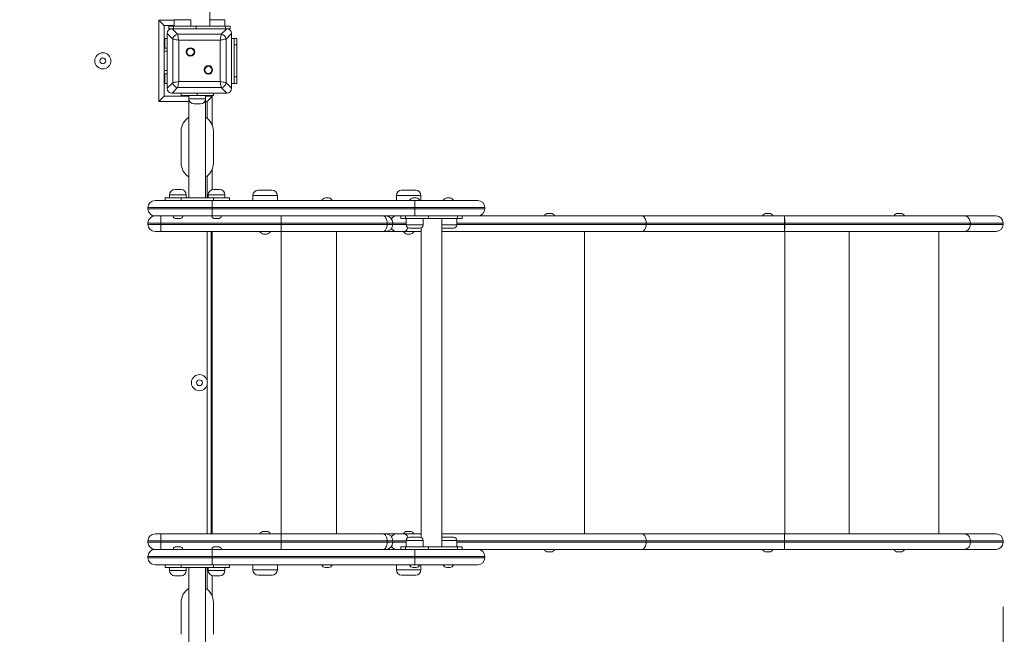
# Model space of a CAD drawing. Units: millimetres. Extents: x 54 to 134, y 89 to 231.
# Drawn here: x 97 to 113, y 127 to 137 of the extents above; entities that cross this region are included whole.
import ezdxf

# ---------------------------------------------------------------- set-up
doc = ezdxf.new("R2010")
doc.units = ezdxf.units.MM
doc.styles.add('SLDTEXTSTYLE0', font='TXT', dxfattribs={"width": 0.663})
doc.dimstyles.new('SLDDIMSTYLE0', dxfattribs={"dimtxt": 5, "dimasz": 3.302, "dimexe": 0, "dimexo": 0.0625, "dimgap": 1.25, "dimtad": 1, "dimtoh": 1, "dimlfac": 100, "dimrnd": 1e-09, "dimzin": 12, "dimdsep": 46, "dimtxsty": 'SLDTEXTSTYLE0', "dimsah": 1, "dimcen": 0.09, "dimadec": 0, "dimazin": 0, "dimtfac": 1, "dimtofl": 0, "dimtmove": 0, "dimatfit": 3, "dimfxl": 0, "dimfrac": 2, "dimtolj": 1, "dimtzin": 12, "dimarcsym": 0})

# ---------------------------------------------------------------- blocks, each defined once
blk = doc.blocks.new('*D4')
at = {"color": 7, "linetype": 'Continuous', "lineweight": 0}
for p, q in [((82.796, 135.737), (82.796, 99.657)), ((112.577, 127.677), (112.577, 99.657)), ((82.796, 100.657), (76.446, 100.657)), ((82.796, 100.657), (112.577, 100.657)), ((112.577, 100.657), (118.927, 100.657))]:
    blk.add_line(p, q, dxfattribs=at)
for points in [[(82.796, 100.657), (79.494, 101.165), (79.494, 100.149)], [(112.577, 100.657), (115.879, 100.149), (115.879, 101.165)]]:
    blk.add_solid(points, dxfattribs=at)
at = {"color": 7, "linetype": 'Continuous', "lineweight": 0, "insert": (90.203, 107.103), "char_height": 5, "attachment_point": 1, "style": 'SLDTEXTSTYLE0'}
blk.add_mtext('2980', dxfattribs=at)

msp = doc.modelspace()

# ---------------------------------------------------------------- linework, layer by layer
at = {"color": 7, "linetype": 'Continuous', "lineweight": 15}
for p, q in [((100.25619, 136.69746), (100.25619, 145.61746)), ((99.46619, 135.52746), (99.46619, 136.78746)), ((99.70456, 136.79746), (99.70456, 136.69746)), ((99.96456, 136.69746), (99.96456, 136.79746)), ((100.48782, 136.69746), (100.48782, 136.79746)), ((99.54619, 136.70746), (99.54619, 135.60746)), ((99.70456, 136.70746), (99.54619, 136.70746)), ((99.68143, 136.49704), (99.59619, 136.58229)), ((99.59619, 136.58229), (99.59619, 135.73264)), ((99.59619, 136.57746), (99.59619, 136.23746)), ((99.61991, 136.69746), (99.61991, 136.65746)), ((99.61991, 136.69746), (99.69314, 136.69746)), ((99.67136, 136.65746), (99.61991, 136.65746)), ((99.67136, 136.65746), (99.75661, 136.57222)), ((100.52101, 136.65746), (99.67136, 136.65746)), ((100.01619, 136.65746), (99.67619, 136.65746)), ((99.69314, 136.65746), (99.69314, 136.69746)), ((99.69314, 136.69746), (100.04669, 136.69746)), ((99.75661, 136.57222), (100.43577, 136.57222)), ((100.04669, 136.69746), (100.04669, 136.65746)), ((100.49924, 136.69746), (100.04669, 136.69746)), ((100.51619, 136.65746), (100.17619, 136.65746)), ((100.43577, 136.57222), (100.52101, 136.65746)), ((100.49924, 136.65746), (100.49924, 136.69746)), ((100.49924, 136.69746), (100.57246, 136.69746)), ((100.59619, 136.58229), (100.51095, 136.49704)), ((100.57246, 136.65746), (100.52101, 136.65746)), ((100.57246, 136.65746), (100.57246, 136.69746)), ((100.59619, 135.73264), (100.59619, 136.58229)), ((100.59619, 136.23746), (100.59619, 136.57746)), ((99.54619, 136.50746), (99.55619, 136.50746)), ((99.55619, 136.50746), (99.55619, 136.40746)), ((99.59619, 136.50746), (99.55619, 136.50746)), ((99.55619, 136.35746), (99.55619, 136.40746)), ((99.68143, 135.81788), (99.68143, 136.49704)), ((100.41698, 136.47825), (99.7754, 136.47825)), ((99.7754, 136.47825), (99.7754, 135.83667)), ((100.41698, 135.83667), (100.41698, 136.47825)), ((100.51095, 136.49704), (100.51095, 135.81788)), ((100.63619, 136.50746), (100.59619, 136.50746)), ((100.63619, 136.50746), (100.67619, 136.50746)), ((100.63619, 136.40746), (100.63619, 136.50746)), ((100.67619, 136.40746), (100.63619, 136.40746)), ((100.63619, 135.90746), (100.63619, 136.40746)), ((100.67619, 136.50746), (100.67619, 136.40746)), ((100.67619, 135.90746), (100.67619, 136.40746)), ((99.59619, 136.35746), (99.54619, 136.35746)), ((99.59619, 135.95746), (99.54619, 135.95746)), ((99.55619, 135.90746), (99.55619, 135.95746)), ((99.59619, 136.07746), (99.59619, 135.73746)), ((100.59619, 135.73746), (100.59619, 136.07746)), ((99.55619, 135.80746), (99.54619, 135.80746)), ((99.55619, 135.90746), (99.55619, 135.80746)), ((99.59619, 135.80746), (99.55619, 135.80746)), ((99.59619, 135.73264), (99.68143, 135.81788)), ((99.7754, 135.83667), (100.41698, 135.83667)), ((100.51095, 135.81788), (100.59619, 135.73264)), ((100.63619, 135.80746), (100.59619, 135.80746)), ((100.63619, 135.90746), (100.67619, 135.90746)), ((100.63619, 135.80746), (100.63619, 135.90746)), ((100.67619, 135.80746), (100.63619, 135.80746)), ((100.67619, 135.90746), (100.67619, 135.80746)), ((99.75661, 135.7427), (99.67136, 135.65746)), ((99.67136, 135.65746), (100.52101, 135.65746)), ((99.67619, 135.65746), (100.01619, 135.65746)), ((100.43577, 135.7427), (99.75661, 135.7427)), ((99.81228, 135.61746), (99.81228, 135.65746)), ((100.06228, 135.65746), (100.06228, 135.61746)), ((100.17619, 135.65746), (100.51619, 135.65746)), ((100.31228, 135.65746), (100.31228, 135.61746)), ((100.52101, 135.65746), (100.43577, 135.7427)), ((99.54619, 135.60746), (99.93228, 135.60746)), ((100.06228, 135.61746), (99.81228, 135.61746)), ((99.89619, 135.60746), (99.89619, 135.61746)), ((99.93228, 135.61746), (99.93228, 135.56746)), ((99.93228, 135.56746), (99.93228, 134.02746)), ((100.11228, 135.48746), (100.01228, 135.48746)), ((100.31228, 135.61746), (100.06228, 135.61746)), ((100.19228, 135.56746), (100.19228, 135.61746)), ((100.19228, 135.60746), (100.29619, 135.60746)), ((100.19228, 134.02746), (100.19228, 135.56746)), ((100.29619, 135.60746), (100.29619, 135.61746)), ((100.29619, 135.60746), (100.29619, 135.1557)), ((99.81228, 134.56746), (99.81228, 135.06746)), ((100.31228, 135.06746), (100.31228, 134.56746)), ((100.29619, 134.47922), (100.29619, 134.15583)), ((99.71228, 134.15746), (99.81228, 134.15746)), ((100.31228, 134.15746), (100.41228, 134.15746)), ((101.00578, 134.14746), (101.22578, 134.14746)), ((103.23483, 134.14746), (103.45483, 134.14746)), ((99.4062, 133.98746), (100.2962, 133.98746)), ((99.56228, 134.02746), (99.56228, 133.98746)), ((99.56228, 134.02746), (99.81228, 134.02746)), ((99.63228, 134.07746), (99.63228, 134.02746)), ((99.81228, 134.02746), (99.81228, 133.98746)), ((99.81228, 134.02746), (100.31228, 134.02746)), ((99.89228, 134.02746), (99.89228, 134.07746)), ((100.23228, 134.07746), (100.23228, 134.02746)), ((100.2962, 133.98746), (103.43906, 133.98746)), ((100.2962, 133.98746), (100.2962, 133.87746)), ((100.31228, 133.98746), (100.31228, 134.02746)), ((100.31228, 134.02746), (100.56228, 134.02746)), ((100.49228, 134.02746), (100.49228, 134.07746)), ((100.56228, 134.02746), (100.56228, 133.98746)), ((100.92578, 134.06746), (100.92578, 133.98746)), ((101.30578, 133.98746), (101.30578, 134.06746)), ((102.05349, 134.02746), (102.10035, 134.02746)), ((102.63522, 133.98746), (102.63521, 133.98746)), ((103.15483, 134.06746), (103.15483, 133.98746)), ((103.41563, 134.02746), (103.4625, 134.02746)), ((103.43906, 133.98746), (103.43906, 133.87746)), ((103.43906, 133.98746), (104.41721, 133.98746)), ((103.53483, 133.98746), (103.53483, 134.06746)), ((103.77316, 133.98746), (103.7732, 133.98746)), ((103.93889, 134.02746), (103.98576, 134.02746)), ((100.2962, 133.87746), (99.2962, 133.87746)), ((99.2962, 133.85746), (99.2962, 133.87746)), ((99.2962, 133.85746), (100.2962, 133.85746)), ((103.43906, 133.87746), (100.2962, 133.87746)), ((100.2962, 133.85746), (100.2962, 133.87746)), ((100.2962, 133.85746), (103.43906, 133.85746)), ((100.2962, 133.85746), (100.2962, 133.74746)), ((103.43906, 133.85746), (103.43906, 133.87746)), ((103.43906, 133.85746), (103.43906, 133.74746)), ((104.52722, 133.85746), (104.52722, 133.87746)), ((100.2962, 133.74746), (99.4062, 133.74746)), ((99.49619, 133.74746), (99.49619, 133.63746)), ((99.78571, 133.70746), (99.73885, 133.70746)), ((103.43906, 133.74746), (100.2962, 133.74746)), ((100.38571, 133.70746), (100.33885, 133.70746)), ((101.36578, 133.63746), (101.36578, 133.74746)), ((102.63521, 133.74746), (102.63522, 133.74746)), ((103.22442, 133.74746), (103.22442, 133.70746)), ((103.22442, 133.70746), (103.29764, 133.70746)), ((103.29764, 133.70746), (103.29764, 133.74746)), ((103.29764, 133.70746), (103.6512, 133.70746)), ((103.30906, 133.70746), (103.30906, 133.60746)), ((104.41721, 133.74746), (103.43906, 133.74746)), ((103.56906, 133.60746), (103.56906, 133.70746)), ((103.6512, 133.70746), (103.6512, 133.74746)), ((104.10375, 133.70746), (103.6512, 133.70746)), ((103.86069, 128.60746), (103.86069, 133.70746)), ((104.09232, 133.60746), (104.09232, 133.70746)), ((104.10375, 133.74746), (104.10375, 133.70746)), ((104.10375, 133.70746), (104.17697, 133.70746)), ((104.17697, 133.70746), (104.17697, 133.74746)), ((106.96763, 133.74746), (104.41721, 133.74746)), ((105.55593, 133.78746), (105.50906, 133.78746)), ((109.18217, 133.74746), (106.96763, 133.74746)), ((108.94653, 133.78746), (108.89967, 133.78746)), ((110.98743, 133.78746), (110.94057, 133.78746)), ((112.46729, 133.74746), (111.97771, 133.74746)), ((99.29619, 133.63746), (99.29619, 133.61746)), ((99.49619, 133.63746), (99.29619, 133.63746)), ((99.29619, 133.61746), (99.49619, 133.61746)), ((99.49619, 133.50746), (99.40619, 133.50746)), ((99.49619, 133.63746), (99.49619, 133.61746)), ((101.36578, 133.63746), (99.49619, 133.63746)), ((99.49619, 133.61746), (99.49619, 133.50746)), ((99.49619, 133.61746), (101.36578, 133.61746)), ((101.36578, 133.50746), (99.49619, 133.50746)), ((100.27619, 128.80746), (100.27619, 133.50746)), ((101.36578, 133.63746), (101.36578, 133.61746)), ((103.01122, 133.63746), (101.36578, 133.63746)), ((101.36578, 133.50746), (101.36578, 133.61746)), ((101.36578, 133.61746), (103.01122, 133.61746)), ((102.94996, 133.50746), (101.36578, 133.50746)), ((102.98985, 133.50746), (102.94996, 133.50746)), ((102.98985, 133.50746), (103.14926, 133.50746)), ((103.01122, 133.63746), (103.01122, 133.61746)), ((103.09985, 133.61746), (103.09985, 133.63746)), ((103.14926, 133.50746), (103.27559, 133.50746)), ((103.27559, 133.50746), (103.54069, 133.50746)), ((103.49563, 133.55746), (103.35906, 133.55746)), ((103.51906, 133.55746), (103.49563, 133.55746)), ((103.54069, 133.56238), (103.54069, 128.75254)), ((103.86069, 133.50746), (106.96763, 133.50746)), ((104.01889, 133.55746), (103.88232, 133.55746)), ((104.04232, 133.55746), (104.01889, 133.55746)), ((106.96763, 133.50746), (109.18217, 133.50746)), ((107.03535, 133.63746), (107.03535, 133.61746)), ((107.03535, 133.63746), (109.18223, 133.63746)), ((109.18223, 133.61746), (107.03535, 133.61746)), ((109.18223, 133.61746), (109.18223, 133.63746)), ((109.18582, 133.63746), (109.18223, 133.63746)), ((109.18582, 133.61746), (109.18223, 133.61746)), ((109.18582, 133.63746), (109.18582, 133.61746)), ((111.58144, 128.80746), (111.58144, 133.50746)), ((112.46729, 133.50746), (111.97771, 133.50746)), ((112.06852, 133.61746), (112.06852, 133.63746)), ((112.06852, 133.63746), (112.06874, 133.63746)), ((112.06852, 133.61746), (112.06874, 133.61746)), ((112.06874, 133.63746), (112.06874, 133.61746)), ((112.57729, 133.61746), (112.57729, 133.63746)), ((101.13921, 133.46746), (101.09235, 133.46746)), ((103.32137, 133.46746), (103.36824, 133.46746)), ((99.40619, 128.80746), (99.49619, 128.80746)), ((99.49619, 128.80746), (99.49619, 128.69746)), ((99.49619, 128.80746), (101.36578, 128.80746)), ((101.09235, 128.84746), (101.13921, 128.84746)), ((101.36578, 128.69746), (101.36578, 128.80746)), ((101.36578, 128.80746), (102.94996, 128.80746)), ((102.94996, 128.80746), (102.98985, 128.80746)), ((102.98985, 128.80746), (103.14926, 128.80746)), ((103.14926, 128.80746), (103.27559, 128.80746)), ((103.27559, 128.80746), (103.54069, 128.80746)), ((103.32137, 128.84746), (103.36824, 128.84746)), ((103.35906, 128.75746), (103.51906, 128.75746)), ((103.86069, 128.80746), (106.96763, 128.80746)), ((103.88232, 128.75746), (104.04232, 128.75746)), ((106.96763, 128.80746), (109.18217, 128.80746)), ((111.9776, 128.80746), (112.46729, 128.80746)), ((99.49619, 128.69746), (99.29619, 128.69746)), ((99.29619, 128.69746), (99.29619, 128.67746)), ((99.29619, 128.67746), (99.49619, 128.67746)), ((99.49619, 128.69746), (99.49619, 128.67746)), ((101.36578, 128.69746), (99.49619, 128.69746)), ((99.49619, 128.67746), (99.49619, 128.56746)), ((99.49619, 128.67746), (101.36578, 128.67746)), ((99.73885, 128.60746), (99.78571, 128.60746)), ((100.33885, 128.60746), (100.38571, 128.60746)), ((101.36578, 128.69746), (101.36578, 128.67746)), ((103.01122, 128.69746), (101.36578, 128.69746)), ((101.36578, 128.56746), (101.36578, 128.67746)), ((101.36578, 128.67746), (103.01122, 128.67746)), ((103.01122, 128.69746), (103.01122, 128.67746)), ((103.09985, 128.67746), (103.09985, 128.69746)), ((103.22442, 128.60746), (103.22442, 128.56746)), ((103.22442, 128.60746), (103.29764, 128.60746)), ((103.29764, 128.60746), (103.29764, 128.56746)), ((103.29764, 128.60746), (103.6512, 128.60746)), ((103.30906, 128.70746), (103.30906, 128.60746)), ((103.56906, 128.60746), (103.56906, 128.70746)), ((103.6512, 128.60746), (103.6512, 128.56746)), ((104.10375, 128.60746), (103.6512, 128.60746)), ((104.09232, 128.60746), (104.09232, 128.70746)), ((104.10375, 128.56746), (104.10375, 128.60746)), ((104.10375, 128.60746), (104.17697, 128.60746)), ((104.17697, 128.56746), (104.17697, 128.60746)), ((107.03535, 128.67746), (107.03535, 128.69746)), ((109.18401, 128.69746), (107.03535, 128.69746)), ((107.03535, 128.67746), (109.18401, 128.67746)), ((109.18401, 128.67746), (109.18401, 128.69746)), ((112.06863, 128.67746), (112.06863, 128.69746)), ((112.57729, 128.67746), (112.57729, 128.69746)), ((100.2962, 128.45746), (99.2962, 128.45746)), ((99.2962, 128.43746), (99.2962, 128.45746)), ((99.4062, 128.56746), (100.2962, 128.56746)), ((100.2962, 128.56746), (103.43906, 128.56746)), ((100.2962, 128.56746), (100.2962, 128.45746)), ((103.43906, 128.45746), (100.2962, 128.45746)), ((100.2962, 128.43746), (100.2962, 128.45746)), ((102.63522, 128.56746), (102.63521, 128.56746)), ((103.43906, 128.56746), (103.43906, 128.45746)), ((103.43906, 128.56746), (104.41721, 128.56746)), ((103.43906, 128.43746), (103.43906, 128.45746)), ((106.96763, 128.56746), (104.41721, 128.56746)), ((104.52722, 128.43746), (104.52722, 128.45746)), ((105.55593, 128.52746), (105.50906, 128.52746)), ((109.18217, 128.56746), (106.96763, 128.56746)), ((108.94653, 128.52746), (108.89967, 128.52746)), ((110.98743, 128.52746), (110.94057, 128.52746)), ((112.46729, 128.56746), (111.97771, 128.56746)), ((99.2962, 128.43746), (100.2962, 128.43746)), ((100.2962, 128.32746), (99.4062, 128.32746)), ((99.56228, 128.28746), (99.56228, 128.32746)), ((99.81228, 128.32746), (99.81228, 128.28746)), ((100.2962, 128.43746), (103.43906, 128.43746)), ((100.2962, 128.43746), (100.2962, 128.32746)), ((103.43906, 128.32746), (100.2962, 128.32746)), ((100.31228, 128.28746), (100.31228, 128.32746)), ((100.56228, 128.28746), (100.56228, 128.32746)), ((100.92578, 128.32746), (100.92578, 128.24746)), ((101.30578, 128.24746), (101.30578, 128.32746)), ((102.63521, 128.32746), (102.63522, 128.32746)), ((103.15483, 128.32746), (103.15483, 128.24746)), ((103.43906, 128.43746), (103.43906, 128.32746)), ((104.41721, 128.32746), (103.43906, 128.32746)), ((103.53483, 128.24746), (103.53483, 128.32746)), ((99.81228, 128.28746), (99.56228, 128.28746)), ((99.63228, 128.28746), (99.63228, 128.23746)), ((99.81228, 128.15746), (99.71228, 128.15746)), ((100.31228, 128.28746), (99.81228, 128.28746)), ((99.89228, 128.23746), (99.89228, 128.28746)), ((99.93228, 128.28746), (99.93228, 126.74746)), ((100.19228, 126.74746), (100.19228, 128.28746)), ((100.23228, 128.28746), (100.23228, 128.23746)), ((100.29619, 128.1591), (100.29619, 127.8357)), ((100.56228, 128.28746), (100.31228, 128.28746)), ((100.41228, 128.15746), (100.31228, 128.15746)), ((100.49228, 128.23746), (100.49228, 128.28746)), ((101.22578, 128.16746), (101.00578, 128.16746)), ((102.10035, 128.28746), (102.05349, 128.28746)), ((103.45483, 128.16746), (103.23483, 128.16746)), ((103.4625, 128.28746), (103.41563, 128.28746)), ((103.98576, 128.28746), (103.93889, 128.28746)), ((99.81228, 127.24746), (99.81228, 127.74746)), ((100.31228, 127.74746), (100.31228, 127.24746))]:
    msp.add_line(p, q, dxfattribs=at)
at = {"color": 8, "linetype": 'Continuous', "lineweight": 15}
for p, q in [((99.46619, 136.78746), (99.70456, 136.78746)), ((99.96456, 136.79746), (99.70456, 136.79746)), ((100.48782, 136.79746), (100.25619, 136.79746)), ((99.55619, 136.40746), (99.54619, 136.40746)), ((99.59619, 136.30746), (99.54619, 136.30746)), ((99.59619, 136.00746), (99.54619, 136.00746)), ((99.54619, 135.90746), (99.55619, 135.90746)), ((99.93228, 135.52746), (99.46619, 135.52746)), ((99.93228, 135.56746), (100.19228, 135.56746)), ((100.21619, 135.52746), (100.19228, 135.52746)), ((100.21619, 135.26447), (100.21619, 135.52746)), ((100.24619, 135.60746), (100.24619, 135.61746)), ((100.21619, 134.02746), (100.21619, 134.37045)), ((99.89228, 134.07746), (99.63228, 134.07746)), ((100.49228, 134.07746), (100.23228, 134.07746)), ((100.92585, 134.06746), (100.92578, 134.06746)), ((101.30578, 134.06746), (100.92585, 134.06746)), ((103.15489, 134.06746), (103.15483, 134.06746)), ((103.53483, 134.06746), (103.15489, 134.06746)), ((103.43906, 133.87746), (104.52722, 133.87746)), ((103.43906, 133.85746), (104.52722, 133.85746)), ((100.21619, 131.19246), (100.21619, 133.50746)), ((100.29619, 128.80746), (100.29619, 133.50746)), ((101.36578, 128.80746), (101.36578, 133.50746)), ((102.22463, 128.80746), (102.22463, 133.50746)), ((103.09985, 133.63746), (103.01122, 133.63746)), ((103.01122, 133.61746), (103.09985, 133.61746)), ((103.09985, 133.63746), (103.30906, 133.63746)), ((103.30906, 133.61746), (103.09985, 133.61746)), ((103.30906, 133.60746), (103.53099, 133.60746)), ((103.53099, 133.60746), (103.56906, 133.60746)), ((103.86069, 133.60746), (104.05425, 133.60746)), ((104.05425, 133.60746), (104.09232, 133.60746)), ((104.09232, 133.63746), (107.03535, 133.63746)), ((107.03535, 133.61746), (104.09232, 133.61746)), ((106.07427, 128.80746), (106.07427, 133.50746)), ((109.18644, 128.80746), (109.18644, 133.50746)), ((110.18644, 128.80746), (110.18644, 133.50746)), ((112.06874, 133.63746), (112.57729, 133.63746)), ((112.06874, 133.61746), (112.57729, 133.61746)), ((100.21619, 128.80746), (100.21619, 131.12246)), ((103.09985, 128.69746), (103.01122, 128.69746)), ((103.01122, 128.67746), (103.09985, 128.67746)), ((103.30906, 128.69746), (103.09985, 128.69746)), ((103.09985, 128.67746), (103.30906, 128.67746)), ((103.56906, 128.70746), (103.30906, 128.70746)), ((104.09232, 128.70746), (103.86069, 128.70746)), ((107.03535, 128.69746), (104.09232, 128.69746)), ((104.09232, 128.67746), (107.03535, 128.67746)), ((112.06863, 128.69746), (112.57729, 128.69746)), ((112.06863, 128.67746), (112.57729, 128.67746)), ((103.43906, 128.45746), (104.52722, 128.45746)), ((103.43906, 128.43746), (104.52722, 128.43746)), ((99.63228, 128.23746), (99.89228, 128.23746)), ((100.21619, 127.94447), (100.21619, 128.28746)), ((100.23228, 128.23746), (100.49228, 128.23746)), ((100.92578, 128.24746), (101.30578, 128.24746)), ((103.15483, 128.24746), (103.53483, 128.24746))]:
    msp.add_line(p, q, dxfattribs=at)
at = {"color": 7, "linetype": 'Continuous', "lineweight": 15, "flags": 128}
for points in [[(99.54619, 136.70746), (99.54465, 136.709), (99.5401, 136.71355), (99.53271, 136.72094), (99.52276, 136.73089), (99.51063, 136.74302), (99.4968, 136.75685), (99.4818, 136.77185), (99.46619, 136.78746)], [(99.75661, 136.57222), (99.75838, 136.56336), (99.76085, 136.55099), (99.76393, 136.53561), (99.76748, 136.51786), (99.77136, 136.49847), (99.7754, 136.47825)], [(100.41698, 136.47825), (100.42102, 136.49847), (100.4249, 136.51786), (100.42845, 136.53561), (100.43152, 136.55099), (100.434, 136.56336), (100.43577, 136.57222)], [(99.7754, 136.47825), (99.75518, 136.48229), (99.73579, 136.48617), (99.71804, 136.48972), (99.70266, 136.4928), (99.69029, 136.49527), (99.68143, 136.49704)], [(100.51095, 136.49704), (100.50209, 136.49527), (100.48971, 136.4928), (100.47433, 136.48972), (100.45658, 136.48617), (100.4372, 136.48229), (100.41698, 136.47825)], [(99.68143, 135.81788), (99.69029, 135.81965), (99.70266, 135.82213), (99.71804, 135.8252), (99.73579, 135.82875), (99.75518, 135.83263), (99.7754, 135.83667)], [(99.7754, 135.83667), (99.77136, 135.81645), (99.76748, 135.79707), (99.76393, 135.77932), (99.76085, 135.76394), (99.75838, 135.75156), (99.75661, 135.7427)], [(100.41698, 135.83667), (100.4372, 135.83263), (100.45658, 135.82875), (100.47433, 135.8252), (100.48971, 135.82213), (100.50209, 135.81965), (100.51095, 135.81788)], [(100.43577, 135.7427), (100.434, 135.75156), (100.43152, 135.76394), (100.42845, 135.77932), (100.4249, 135.79707), (100.42102, 135.81645), (100.41698, 135.83667)], [(99.54619, 135.60746), (99.54465, 135.60593), (99.5401, 135.60137), (99.53271, 135.59398), (99.52276, 135.58403), (99.51063, 135.57191), (99.4968, 135.55808), (99.4818, 135.54307), (99.46619, 135.52746)], [(100.29619, 135.60746), (100.29465, 135.60593), (100.2901, 135.60137), (100.28271, 135.59398), (100.27276, 135.58403), (100.26063, 135.57191), (100.2468, 135.55808), (100.2318, 135.54307), (100.21619, 135.52746)], [(103.01122, 133.63746), (103.01004, 133.65892), (103.00655, 133.67956), (103.00089, 133.69857), (102.99327, 133.71524), (102.98399, 133.72892), (102.9734, 133.73909), (102.96191, 133.74535), (102.94996, 133.74746)], [(107.03535, 133.63746), (107.03405, 133.65892), (107.03019, 133.67956), (107.02394, 133.69857), (107.01551, 133.71524), (107.00525, 133.72892), (106.99354, 133.73909), (106.98084, 133.74535), (106.96763, 133.74746)], [(112.06852, 133.63746), (112.06678, 133.65892), (112.06161, 133.67956), (112.05322, 133.69857), (112.04192, 133.71524), (112.02816, 133.72892), (112.01246, 133.73909), (111.99543, 133.74535), (111.97771, 133.74746)], [(111.97771, 133.74746), (111.99547, 133.74535), (112.01255, 133.73909), (112.02828, 133.72892), (112.04208, 133.71524), (112.0534, 133.69857), (112.06182, 133.67956), (112.06699, 133.65892), (112.06874, 133.63746)], [(102.94996, 133.50746), (102.96191, 133.50958), (102.9734, 133.51583), (102.98399, 133.526), (102.99327, 133.53968), (103.00089, 133.55635), (103.00655, 133.57537), (103.01004, 133.596), (103.01122, 133.61746)], [(107.03535, 133.61746), (107.03405, 133.596), (107.03019, 133.57537), (107.02394, 133.55635), (107.01551, 133.53968), (107.00525, 133.526), (106.99354, 133.51583), (106.98084, 133.50958), (106.96763, 133.50746)], [(111.97771, 133.50746), (111.99543, 133.50958), (112.01246, 133.51583), (112.02816, 133.526), (112.04192, 133.53968), (112.05322, 133.55635), (112.06161, 133.57537), (112.06678, 133.596), (112.06852, 133.61746)], [(111.97771, 133.50746), (111.99547, 133.50958), (112.01255, 133.51583), (112.02828, 133.526), (112.04208, 133.53968), (112.0534, 133.55635), (112.06182, 133.57537), (112.06699, 133.596), (112.06874, 133.61746)], [(103.01122, 128.69746), (103.01004, 128.71892), (103.00655, 128.73956), (103.00089, 128.75857), (102.99327, 128.77524), (102.98399, 128.78892), (102.9734, 128.79909), (102.96191, 128.80535), (102.94996, 128.80746)], [(107.03535, 128.69746), (107.03405, 128.71892), (107.03019, 128.73956), (107.02394, 128.75857), (107.01551, 128.77524), (107.00525, 128.78892), (106.99354, 128.79909), (106.98084, 128.80535), (106.96763, 128.80746)], [(102.94996, 128.56746), (102.96191, 128.56958), (102.9734, 128.57584), (102.98399, 128.586), (102.99327, 128.59968), (103.00089, 128.61635), (103.00655, 128.63537), (103.01004, 128.656), (103.01122, 128.67746)], [(107.03535, 128.67746), (107.03405, 128.656), (107.03019, 128.63537), (107.02394, 128.61635), (107.01551, 128.59968), (107.00525, 128.586), (106.99354, 128.57584), (106.98084, 128.56958), (106.96763, 128.56746)]]:
    msp.add_lwpolyline(points, dxfattribs=at)
at = {"color": 8, "linetype": 'Continuous', "lineweight": 15, "flags": 128}
for points in [[(103.33471, 133.5638), (103.3319, 133.55635), (103.32348, 133.53968), (103.31321, 133.526), (103.3015, 133.51583), (103.2888, 133.50958), (103.27559, 133.50746)], [(103.33471, 128.75113), (103.3319, 128.75857), (103.32348, 128.77524), (103.31321, 128.78892), (103.3015, 128.79909), (103.2888, 128.80535), (103.27559, 128.80746)]]:
    msp.add_lwpolyline(points, dxfattribs=at)
at = {"color": 7, "linetype": 'Continuous', "lineweight": 15}
for centre, radius in [((98.59619, 136.15746), 0.125), ((99.95684, 136.29681), 0.065), ((99.95684, 136.29681), 0.055), ((98.59619, 136.15746), 0.045), ((100.23554, 136.01811), 0.065), ((100.23554, 136.01811), 0.055), ((100.09619, 131.15746), 0.045)]:
    msp.add_circle(centre, radius, dxfattribs=at)
for centre, radius, start, end in [((99.76796, 136.48569), 0.08727, 97.474975, 172.524116), ((100.42442, 136.48569), 0.08727, 7.47495, 82.525959), ((99.76796, 135.82923), 0.08727, 187.474857, 262.525143), ((100.42442, 135.82923), 0.08727, 277.473923, 352.526077), ((100.01228, 135.56746), 0.08, 180, 270), ((100.11228, 135.56746), 0.08, 270, 0), ((100.06228, 135.06746), 0.25, 121.332251, 180), ((100.06228, 135.06746), 0.25, 0, 58.667749), ((100.06228, 134.56746), 0.25, 180, 238.667749), ((100.06228, 134.56746), 0.25, 301.332251, 0), ((99.71228, 134.07746), 0.08, 90, 180), ((99.81228, 134.07746), 0.08, 0, 90), ((100.31228, 134.07746), 0.08, 90, 180), ((100.41228, 134.07746), 0.08, 0, 90), ((101.00578, 134.06746), 0.08, 90, 180), ((101.22578, 134.06746), 0.08, 0, 90), ((103.23483, 134.06746), 0.08, 90, 180), ((103.45483, 134.06746), 0.08, 0, 90), ((99.4062, 133.87746), 0.11, 90, 180), ((102.05349, 133.96746), 0.06, 90, 160.528779), ((102.10035, 133.96746), 0.06, 19.471221, 90), ((103.41563, 133.96746), 0.06, 90, 160.528779), ((103.4625, 133.96746), 0.06, 19.471221, 90), ((103.93889, 133.96746), 0.06, 90, 160.528779), ((103.98576, 133.96746), 0.06, 19.471221, 90), ((104.41722, 133.87746), 0.11, 0, 90), ((99.4062, 133.85746), 0.11, 180, 270), ((104.41722, 133.85746), 0.11, 270, 0), ((99.40619, 133.63746), 0.11, 90, 180), ((99.73885, 133.76746), 0.06, 199.471221, 270), ((99.78571, 133.76746), 0.06, 270, 340.528779), ((100.33885, 133.76746), 0.06, 199.471221, 270), ((100.38571, 133.76746), 0.06, 270, 340.528779), ((102.98985, 133.63746), 0.11, 0, 90), ((105.50906, 133.72746), 0.06, 90, 160.528779), ((105.55593, 133.72746), 0.06, 19.471221, 90), ((108.89967, 133.72746), 0.06, 90, 160.528779), ((108.94653, 133.72746), 0.06, 19.471221, 90), ((52.68664, 133.6643), 56.4956, 359.972783, 0.084342), ((108.35415, 133.66494), 0.83213, 358.107461, 5.691203), ((110.94057, 133.72746), 0.06, 90, 160.528779), ((110.98743, 133.72746), 0.06, 19.471221, 90), ((112.46729, 133.63746), 0.11, 0, 90), ((99.40619, 133.61746), 0.11, 180, 270), ((101.09235, 133.52746), 0.06, 199.471221, 270), ((101.13921, 133.52746), 0.06, 270, 340.528779), ((102.98985, 133.61746), 0.11, 270, 0), ((103.32137, 133.52746), 0.06, 199.471221, 270), ((103.35906, 133.60746), 0.05, 180, 270), ((103.36824, 133.52746), 0.06, 270, 340.528779), ((103.51906, 133.60746), 0.05, 270, 0), ((103.88232, 133.60746), 0.05, 244.367948, 270), ((104.04232, 133.60746), 0.05, 270, 0), ((52.68664, 133.59063), 56.4956, 359.915658, 0.027217), ((108.35415, 133.58998), 0.83213, 354.308797, 1.892539), ((112.46729, 133.61746), 0.11, 270, 0), ((100.09619, 131.15746), 0.125, 16.260205, 180), ((100.09619, 131.15746), 0.125, 180, 343.739795), ((99.40619, 128.69746), 0.11, 90, 180), ((101.09235, 128.78746), 0.06, 90, 160.528779), ((101.13921, 128.78746), 0.06, 19.471221, 90), ((102.98985, 128.69746), 0.11, 0, 90), ((103.32137, 128.78746), 0.06, 90, 160.528779), ((103.35906, 128.70746), 0.05, 90, 180), ((103.36824, 128.78746), 0.06, 19.471221, 90), ((103.51906, 128.70746), 0.05, 0, 90), ((103.88232, 128.70746), 0.05, 90, 115.632052), ((104.04232, 128.70746), 0.05, 0, 90), ((112.46729, 128.69746), 0.11, 0, 90), ((99.40619, 128.67746), 0.11, 180, 270), ((99.73885, 128.54746), 0.06, 90, 160.528779), ((99.78571, 128.54746), 0.06, 19.471221, 90), ((100.33885, 128.54746), 0.06, 90, 160.528779), ((100.38571, 128.54746), 0.06, 19.471221, 90), ((102.98985, 128.67746), 0.11, 270, 0), ((112.46729, 128.67746), 0.11, 270, 0), ((99.4062, 128.45746), 0.11, 90, 180), ((104.41722, 128.45746), 0.11, 0, 90), ((105.50906, 128.58746), 0.06, 199.471221, 270), ((105.55593, 128.58746), 0.06, 270, 340.528779), ((108.89967, 128.58746), 0.06, 199.471221, 270), ((108.94653, 128.58746), 0.06, 270, 340.528779), ((110.94057, 128.58746), 0.06, 199.471221, 270), ((110.98743, 128.58746), 0.06, 270, 340.528779), ((99.4062, 128.43746), 0.11, 180, 270), ((102.05349, 128.34746), 0.06, 199.471221, 270), ((102.10035, 128.34746), 0.06, 270, 340.528779), ((103.41563, 128.34746), 0.06, 199.471221, 270), ((103.4625, 128.34746), 0.06, 270, 340.528779), ((103.93889, 128.34746), 0.06, 199.471221, 270), ((103.98576, 128.34746), 0.06, 270, 340.528779), ((104.41722, 128.43746), 0.11, 270, 0), ((99.71228, 128.23746), 0.08, 180, 270), ((99.81228, 128.23746), 0.08, 270, 0), ((100.31228, 128.23746), 0.08, 180, 270), ((100.41228, 128.23746), 0.08, 270, 0), ((101.00578, 128.24746), 0.08, 180, 270), ((101.22578, 128.24746), 0.08, 270, 0), ((103.23483, 128.24746), 0.08, 180, 270), ((103.45483, 128.24746), 0.08, 270, 0), ((100.06228, 127.74746), 0.25, 121.332251, 180), ((100.06228, 127.74746), 0.25, 0, 58.667749)]:
    msp.add_arc(centre, radius, start, end, dxfattribs=at)
at = {"color": 8, "linetype": 'Continuous', "lineweight": 15}
for centre, start, end in [((103.15299, 133.66476), 92.585385, 153.350944), ((103.15299, 133.59016), 206.648387, 267.413915), ((103.15299, 128.72477), 92.585385, 153.350944), ((103.15299, 128.65016), 206.649056, 267.414615)]:
    msp.add_arc(centre, 0.08278, start, end, dxfattribs=at)
at = {"color": 7, "linetype": 'Continuous', "lineweight": 15}
for centre, major_axis in [((99.68132, 136.57233), (-0.06362, 0.06362)), ((100.51105, 136.57233), (0.06362, 0.06362)), ((99.68132, 135.7426), (-0.06362, -0.06362)), ((100.51105, 135.7426), (0.06362, -0.06362))]:
    msp.add_ellipse(centre, major_axis=major_axis, ratio=0.88912649, start_param=5.55641025, end_param=7.00996036, dxfattribs=at)
for points, knots in [([(111.97771, 133.74746), (111.94529, 133.74746), (111.88038, 133.74746), (111.77329, 133.74746), (111.65928, 133.74746), (111.53803, 133.74746), (111.41768, 133.74746), (111.29986, 133.74746), (111.17669, 133.74746), (111.03821, 133.74746), (110.88407, 133.74746), (110.72497, 133.74746), (110.56214, 133.74746), (110.39683, 133.74746), (110.21685, 133.74746), (110.02231, 133.74746), (109.8133, 133.74746), (109.60332, 133.74746), (109.39286, 133.74746), (109.25238, 133.74746), (109.18217, 133.74746)], [0, 0, 0, 0, 0.05262051, 0.10538261, 0.15817747, 0.21091034, 0.26350631, 0.30651123, 0.34951177, 0.40278309, 0.45622266, 0.5098224, 0.56350723, 0.61714247, 0.67054495, 0.73636679, 0.80223954, 0.8681698, 0.93411604, 1, 1, 1, 1]), ([(111.97771, 133.50746), (111.95569, 133.50746), (111.91164, 133.50746), (111.82996, 133.50746), (111.7313, 133.50746), (111.61272, 133.50746), (111.48652, 133.50746), (111.35314, 133.50746), (111.21311, 133.50746), (111.06899, 133.50746), (110.92133, 133.50746), (110.77135, 133.50746), (110.61756, 133.50746), (110.46094, 133.50746), (110.30246, 133.50746), (110.12511, 133.50746), (109.92881, 133.50746), (109.71359, 133.50746), (109.49765, 133.50746), (109.32041, 133.50746), (109.21523, 133.50746), (109.18217, 133.50746)], [0, 0, 0, 0, 0.03604814, 0.0720957, 0.12538741, 0.17892596, 0.23255408, 0.28613916, 0.33957719, 0.39280166, 0.44352952, 0.49438269, 0.54536051, 0.5964059, 0.64741695, 0.69824989, 0.76589427, 0.83358352, 0.90130161, 0.96898497, 1, 1, 1, 1]), ([(109.18582, 133.63746), (109.20184, 133.63746), (109.28607, 133.63746), (109.43851, 133.63746), (109.64291, 133.63746), (109.84682, 133.63746), (110.0498, 133.63746), (110.24175, 133.63746), (110.42238, 133.63746), (110.5914, 133.63746), (110.74516, 133.63746), (110.88362, 133.63746), (111.00719, 133.63746), (111.12764, 133.63746), (111.24676, 133.63746), (111.36368, 133.63746), (111.48651, 133.63746), (111.61175, 133.63746), (111.73771, 133.63746), (111.85616, 133.63746), (111.96742, 133.63746), (112.03485, 133.63746), (112.06852, 133.63746)], [0, 0, 0, 0, 0.01455876, 0.07656133, 0.1386198, 0.20066547, 0.26266184, 0.32461313, 0.37763635, 0.43068403, 0.48368748, 0.52469676, 0.56576193, 0.60681636, 0.64781033, 0.69133272, 0.73485881, 0.78778158, 0.84084205, 0.89396446, 0.94705339, 1, 1, 1, 1]), ([(109.18582, 133.61746), (109.26753, 133.61746), (109.43098, 133.61746), (109.67575, 133.61746), (109.91971, 133.61746), (110.13699, 133.61746), (110.32761, 133.61746), (110.49186, 133.61746), (110.65416, 133.61746), (110.81352, 133.61746), (110.96894, 133.61746), (111.12228, 133.61746), (111.27224, 133.61746), (111.41824, 133.61746), (111.55731, 133.61746), (111.68891, 133.61746), (111.81255, 133.61746), (111.91524, 133.61746), (112.00008, 133.61746), (112.04571, 133.61746), (112.06852, 133.61746)], [0, 0, 0, 0, 0.07427588, 0.1485956, 0.22287525, 0.29709595, 0.34814127, 0.39936269, 0.45062081, 0.50181319, 0.55288227, 0.60382509, 0.65756818, 0.71152739, 0.76563358, 0.81978183, 0.87383823, 0.92764593, 0.96382278, 1, 1, 1, 1]), ([(100.21619, 131.19246), (100.2162, 131.19235), (100.21784, 131.18089), (100.21951, 131.15758), (100.21787, 131.13427), (100.2162, 131.12257), (100.21619, 131.12246)], [0, 0, 0, 0, 0.00482118, 0.49506093, 0.99517882, 1, 1, 1, 1]), ([(109.18401, 128.69746), (109.18399, 128.70983), (109.18395, 128.73457), (109.18363, 128.76749), (109.18317, 128.79252), (109.18266, 128.80504), (109.18231, 128.80743), (109.18218, 128.80746), (109.18217, 128.80746)], [0, 0, 0, 0, 0.2146475, 0.42929553, 0.64395803, 0.85864739, 0.99325398, 1, 1, 1, 1]), ([(109.18217, 128.80746), (109.25901, 128.80746), (109.41267, 128.80746), (109.62798, 128.80746), (109.82806, 128.80746), (110.01277, 128.80746), (110.19646, 128.80746), (110.37843, 128.80746), (110.54677, 128.80746), (110.70127, 128.80746), (110.84202, 128.80746), (110.97961, 128.80746), (111.11314, 128.80746), (111.24176, 128.80746), (111.37246, 128.80746), (111.50383, 128.80746), (111.63516, 128.80746), (111.75825, 128.80746), (111.8735, 128.80746), (111.94294, 128.80746), (111.9776, 128.80746)], [0, 0, 0, 0, 0.072113874, 0.144223925, 0.202391902, 0.260645623, 0.318884576, 0.377054804, 0.435153974, 0.482276733, 0.5295817, 0.576953801, 0.624295736, 0.671530307, 0.718606594, 0.774756015, 0.831073093, 0.887466004, 0.943819964, 1, 1, 1, 1]), ([(111.9776, 128.80746), (111.98356, 128.80705), (111.99548, 128.80623), (112.01266, 128.79969), (112.0285, 128.78953), (112.04238, 128.77574), (112.05379, 128.75897), (112.06221, 128.73983), (112.06762, 128.71906), (112.0683, 128.70466), (112.06863, 128.69746)], [0, 0, 0, 0, 0.12499998, 0.25000326, 0.37500108, 0.50000296, 0.62499979, 0.75000245, 0.87499906, 1, 1, 1, 1]), ([(109.18401, 128.67746), (109.18399, 128.66509), (109.18395, 128.64036), (109.18363, 128.60744), (109.18317, 128.5824), (109.18266, 128.56988), (109.18231, 128.56749), (109.18218, 128.56746), (109.18217, 128.56746)], [0, 0, 0, 0, 0.21465303, 0.42929977, 0.64396098, 0.85864905, 0.99325402, 1, 1, 1, 1]), ([(112.06863, 128.69746), (112.03261, 128.69746), (111.96045, 128.69746), (111.84065, 128.69746), (111.7127, 128.69746), (111.57619, 128.69746), (111.43946, 128.69746), (111.30328, 128.69746), (111.16906, 128.69746), (111.02972, 128.69746), (110.88614, 128.69746), (110.73926, 128.69746), (110.57914, 128.69746), (110.40576, 128.69746), (110.21934, 128.69746), (110.03117, 128.69746), (109.84194, 128.69746), (109.65714, 128.69746), (109.47708, 128.69746), (109.321, 128.69746), (109.22328, 128.69746), (109.18401, 128.69746)], [0, 0, 0, 0, 0.05652546, 0.11322591, 0.16996692, 0.22663211, 0.2831273, 0.33069675, 0.37842695, 0.42626382, 0.47413052, 0.52192742, 0.56954243, 0.62716769, 0.68486467, 0.74262851, 0.80040513, 0.85809742, 0.91120987, 0.96432319, 1, 1, 1, 1]), ([(109.18401, 128.67746), (109.20063, 128.67746), (109.30229, 128.67746), (109.48889, 128.67746), (109.71545, 128.67746), (109.91342, 128.67746), (110.08286, 128.67746), (110.25265, 128.67746), (110.42238, 128.67746), (110.5914, 128.67746), (110.74516, 128.67746), (110.88362, 128.67746), (111.00719, 128.67746), (111.12764, 128.67746), (111.24669, 128.67746), (111.36363, 128.67746), (111.47833, 128.67746), (111.58867, 128.67746), (111.69424, 128.67746), (111.79548, 128.67746), (111.89185, 128.67746), (111.98374, 128.67746), (112.04034, 128.67746), (112.06863, 128.67746)], [0, 0, 0, 0, 0.01509879, 0.09234907, 0.16959267, 0.22137883, 0.27317384, 0.3249498, 0.37793905, 0.43095274, 0.48392224, 0.52490524, 0.5659441, 0.60697223, 0.64793994, 0.69136614, 0.73493272, 0.77859686, 0.82228918, 0.86595323, 0.91062382, 0.95532369, 1, 1, 1, 1]), ([(111.97771, 128.56746), (111.97868, 128.56747), (111.98538, 128.56756), (112.00221, 128.5702), (112.02687, 128.58239), (112.04994, 128.60743), (112.06562, 128.64035), (112.06763, 128.66509), (112.06863, 128.67746)], [0, 0, 0, 0, 0.02046955, 0.14131768, 0.35598632, 0.57066254, 0.78532595, 1, 1, 1, 1]), ([(111.97771, 128.56746), (111.94529, 128.56746), (111.88038, 128.56746), (111.77329, 128.56746), (111.65928, 128.56746), (111.53803, 128.56746), (111.41768, 128.56746), (111.29986, 128.56746), (111.17669, 128.56746), (111.03821, 128.56746), (110.88407, 128.56746), (110.72497, 128.56746), (110.56214, 128.56746), (110.39683, 128.56746), (110.21685, 128.56746), (110.02231, 128.56746), (109.8133, 128.56746), (109.60332, 128.56746), (109.39286, 128.56746), (109.25238, 128.56746), (109.18217, 128.56746)], [0, 0, 0, 0, 0.05262051, 0.10538261, 0.15817747, 0.21091034, 0.26350631, 0.30651123, 0.34951177, 0.40278309, 0.45622266, 0.5098224, 0.56350723, 0.61714247, 0.67054495, 0.73636679, 0.80223954, 0.8681698, 0.93411604, 1, 1, 1, 1])]:
    msp.add_open_spline(points, degree=3, knots=knots, dxfattribs=at)

# ---------------------------------------------------------------- dimensions: what is measured, and where the dimension line sits
at = {"color": 7, "linetype": 'Continuous', "lineweight": 0}
dim = msp.add_linear_dim(base=(112.57729, 100.65746), p1=(82.79619, 136.73746), p2=(112.57729, 128.67746), dimstyle='SLDDIMSTYLE0', dxfattribs=at)
dim.commit()
dim.dimension.update_dxf_attribs({"geometry": '*D4', "text_midpoint": (97.59063, 100.65746), "dimtype": 160})

doc.saveas('drawing.dxf')
